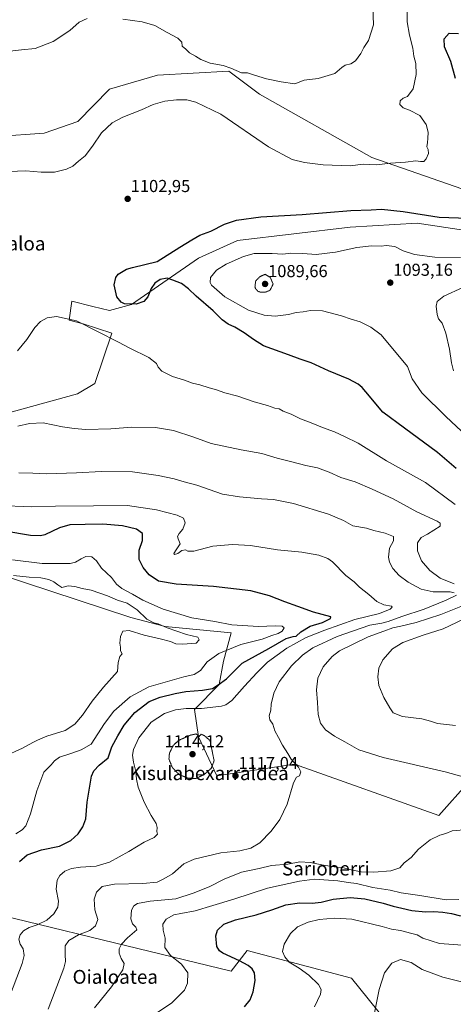
# Model space of a CAD drawing. Units: metres. Extents: x 640943 to 644388, y 4759956 to 4762340.
# Drawn here: x 642191 to 642442, y 4760528 to 4761098 of the extents above; entities that cross this region are included whole.
import ezdxf
from ezdxf.enums import TextEntityAlignment as Align

# ---------------------------------------------------------------- set-up
doc = ezdxf.new("R2010")
doc.units = ezdxf.units.M
doc.header["$MEASUREMENT"] = 0
doc.linetypes.add('TRAZOS2', pattern=[0.375, 0.25, -0.125])
for name, color, linetype, lineweight in [('Arbolado forestal CxS', 92, 'Continuous', 0), ('Carátula', 7, 'Continuous', 5), ('Curva de nivel maestra', 36, 'Continuous', 30), ('Curva de nivel normal', 36, 'Continuous', 0), ('Curva de nivel normal depresión', 36, 'TRAZOS2', 0), ('Pastizal CxS', 92, 'Continuous', 0), ('Prado CxS', 92, 'Continuous', 0), ('Punto de cota en terreno', 7, 'Continuous', 0), ('Rótulo de punto de cota en terreno', 19, 'Continuous', 0), ('Texto cartográfico', 19, 'Continuous', 0)]:
    doc.layers.add(name, color=color, linetype=linetype, lineweight=lineweight)
doc.styles.add('Arial', font='txt', dxfattribs={"height": 0.2})

# ---------------------------------------------------------------- blocks, each defined once
blk = doc.blocks.new('*U151')
at = {"layer": 'Prado CxS', "color": 92, "linetype": 'Continuous', "lineweight": 0}
blk.add_polyline3d([(642144.1717, 4760588.4599, 1128.2096), (642245.8147, 4760563.8185, 1110.0652), (642313.4351, 4760547.5127, 1101.4877), (642322.7233, 4760559.4565, 1098.142), (642383.0911, 4760543.5289, 1091.6365), (642403.0911, 4760518.5665, 1087.5513)], dxfattribs=at)
blk = doc.blocks.new('*U161')
at = {"layer": 'Prado CxS', "color": 92, "linetype": 'Continuous', "lineweight": 0}
blk.add_polyline3d([(642403.09, 4760518.57, 1087.55), (642383.09, 4760543.53, 1091.64), (642322.72, 4760559.46, 1098.14), (642313.44, 4760547.51, 1101.49), (642245.81, 4760563.82, 1110.07), (642144.17, 4760588.46, 1128.21)], dxfattribs=at)
blk = doc.blocks.new('*U173')
at = {"layer": 'Pastizal CxS', "color": 92, "linetype": 'Continuous', "lineweight": 0}
blk.add_polyline3d([(642403.09, 4760518.57, 1087.55), (642383.09, 4760543.53, 1091.64), (642322.72, 4760559.46, 1098.14), (642313.44, 4760547.51, 1101.49), (642245.81, 4760563.82, 1110.07), (642144.17, 4760588.46, 1128.21)], dxfattribs=at)
blk = doc.blocks.new('*U186')
at = {"layer": 'Curva de nivel normal', "color": 36, "linetype": 'Continuous', "lineweight": 0}
for points in [[(642260.7, 4760516.85, 1105), (642279.04, 4760529.22, 1105), (642286.42, 4760536.5, 1105), (642288.05, 4760540.61, 1105), (642288.33, 4760546.52, 1105), (642284.66, 4760551.44, 1105), (642278.24, 4760556.57, 1105), (642275.08, 4760561.18, 1105), (642275.26, 4760566.63, 1105), (642274.02, 4760571.29, 1105), (642273.83, 4760574.7, 1105), (642275.74, 4760577.48, 1105), (642280.26, 4760580.16, 1105), (642284.19, 4760580.87, 1105), (642292.51, 4760582.46, 1105), (642302.87, 4760585.48, 1105), (642314.89, 4760589.05, 1105), (642334.45, 4760595.52, 1105), (642352.98, 4760599.55, 1105), (642361.63, 4760600.63, 1105), (642375.12, 4760599.66, 1105), (642381.11, 4760598.84, 1105), (642385.99, 4760598.22, 1105), (642395.26, 4760595.96, 1105), (642405.37, 4760594.36, 1105), (642411.81, 4760592.83, 1105), (642422.48, 4760591.3, 1105), (642437.73, 4760588.82, 1105), (642445.18, 4760589, 1105)], [(642443.28, 4760689.64, 1105), (642432.81, 4760690.82, 1105), (642428.74, 4760692.14, 1105), (642423.65, 4760693.4, 1105), (642412.6, 4760694.88, 1105), (642407.15, 4760696.84, 1105), (642405.27, 4760699.85, 1105), (642401.8, 4760705.81, 1105), (642398.84, 4760712.7, 1105), (642398.22, 4760717.82, 1105), (642398.78, 4760722.69, 1105), (642401.2, 4760727.52, 1105), (642406.8, 4760733.91, 1105), (642412.72, 4760737.66, 1105), (642424.46, 4760741.89, 1105), (642436.04, 4760745.59, 1105), (642447.72, 4760751.1, 1105)], [(642443.08, 4760817.52, 1105), (642425.85, 4760830.25, 1105), (642403.33, 4760842.78, 1105), (642386.78, 4760852.84, 1105), (642378.94, 4760856.73, 1105), (642373.23, 4760859.43, 1105), (642366.17, 4760861.92, 1105), (642359.62, 4760864.67, 1105), (642353.48, 4760867.02, 1105), (642348.06, 4760869.63, 1105), (642343.52, 4760871.44, 1105), (642341.1, 4760872.73, 1105), (642338.68, 4760873.19, 1105), (642334.32, 4760874.71, 1105), (642326.66, 4760876.86, 1105), (642317.32, 4760880.02, 1105), (642309.66, 4760882.09, 1105), (642304.99, 4760883.82, 1105), (642300.66, 4760884.96, 1105), (642295.32, 4760886.66, 1105), (642290.99, 4760887.56, 1105), (642286.38, 4760889.32, 1105), (642279.43, 4760891.49, 1105), (642273.25, 4760894.57, 1105), (642271.15, 4760896.85, 1105), (642270.23, 4760899, 1105), (642265.81, 4760902.4, 1105), (642254.67, 4760907.86, 1105), (642248.2, 4760911.39, 1105), (642223.86, 4760923.72, 1105), (642212.29, 4760926.26, 1105), (642206.98, 4760925.33, 1105), (642203.16, 4760923.22, 1105), (642199.69, 4760919.82, 1105), (642195.13, 4760912.8, 1105), (642189.8, 4760906.36, 1105)], [(642184.86, 4761010.09, 1105), (642194.66, 4761010.52, 1105), (642203.47, 4761009.74, 1105), (642211.11, 4761009.69, 1105), (642218.1, 4761011.33, 1105), (642221.77, 4761013.19, 1105), (642225.1, 4761016.11, 1105), (642228.99, 4761019.16, 1105), (642233.16, 4761024.65, 1105), (642238.32, 4761032.39, 1105), (642244.49, 4761038.2, 1105), (642250.66, 4761041.45, 1105), (642261.49, 4761045.7, 1105), (642268.32, 4761048.72, 1105), (642274.98, 4761050.67, 1105), (642281.74, 4761051.6, 1105), (642287.65, 4761051.44, 1105), (642292.94, 4761050.08, 1105), (642307.37, 4761043.23, 1105), (642335.07, 4761024.42, 1105), (642348.59, 4761017.07, 1105), (642355.84, 4761015.18, 1105), (642366.7, 4761013.85, 1105), (642382.32, 4761013.37, 1105), (642389.76, 4761014.22, 1105), (642397.46, 4761013.96, 1105), (642405.62, 4761014.87, 1105), (642414.34, 4761015.42, 1105), (642420.18, 4761016.23, 1105), (642422.95, 4761015.86, 1105), (642424.87, 4761015.93, 1105), (642426.3, 4761017.34, 1105), (642427.48, 4761020.52, 1105), (642427.29, 4761022.74, 1105), (642426.68, 4761024.42, 1105), (642427.06, 4761026.74, 1105), (642427.16, 4761029.18, 1105), (642427.45, 4761032.85, 1105), (642426.23, 4761037.21, 1105), (642422.54, 4761042.46, 1105), (642416.65, 4761045.51, 1105), (642412.84, 4761046.8, 1105), (642410.89, 4761048.85, 1105), (642411.23, 4761051.03, 1105), (642412.99, 4761052.45, 1105), (642415.32, 4761053.49, 1105), (642418.62, 4761057.85, 1105), (642420.4, 4761066.18, 1105), (642420.22, 4761072.5, 1105), (642419.16, 4761076.78, 1105), (642418.46, 4761081.45, 1105), (642416.48, 4761088.84, 1105), (642415.2, 4761096.54, 1105), (642415.22, 4761102.94, 1105)]]:
    blk.add_polyline3d(points, dxfattribs=at)
blk = doc.blocks.new('*U196')
at = {"layer": 'Curva de nivel normal', "color": 36, "linetype": 'Continuous', "lineweight": 0}
for points in [[(642395.89, 4760521.52, 1090), (642399.05, 4760536.85, 1090), (642402.14, 4760546.52, 1090), (642406.41, 4760552.18, 1090), (642411.39, 4760554.18, 1090), (642417.59, 4760552.47, 1090), (642423.98, 4760548.5, 1090), (642435.8, 4760543.95, 1090), (642449.75, 4760540.6, 1090)], [(642442.06, 4760894.83, 1090), (642440.88, 4760899.42, 1090), (642439.73, 4760907.25, 1090), (642437.6, 4760916.56, 1090), (642435.4, 4760922.28, 1090), (642433.42, 4760924.79, 1090), (642432.56, 4760927.26, 1090), (642432, 4760932.12, 1090), (642432.6, 4760934.95, 1090), (642436.53, 4760937.98, 1090), (642447.45, 4760942.92, 1090)]]:
    blk.add_polyline3d(points, dxfattribs=at)
blk = doc.blocks.new('*U201')
at = {"layer": 'Curva de nivel normal', "color": 36, "linetype": 'Continuous', "lineweight": 0}
for points in [[(642234.36, 4760526.29, 1110), (642244.14, 4760538.36, 1110), (642250.75, 4760548.28, 1110), (642251.46, 4760551.92, 1110), (642249.65, 4760554.88, 1110), (642248.5, 4760557.95, 1110), (642248.61, 4760560.37, 1110), (642249.97, 4760563.08, 1110), (642253.49, 4760566.82, 1110), (642258.73, 4760571.42, 1110), (642258.26, 4760572.85, 1110), (642256.37, 4760574.88, 1110), (642255.42, 4760577.75, 1110), (642255.81, 4760582.78, 1110), (642257.03, 4760585.31, 1110), (642259.26, 4760586.56, 1110), (642266.51, 4760588.02, 1110), (642281.28, 4760589.39, 1110), (642291.34, 4760592.65, 1110), (642300.66, 4760596.29, 1110), (642309.32, 4760600.71, 1110), (642319.3, 4760604.76, 1110), (642329.65, 4760606.82, 1110), (642336.7, 4760608.52, 1110), (642346.14, 4760609.36, 1110), (642353.15, 4760610.71, 1110), (642359.19, 4760610.39, 1110), (642366.78, 4760608.71, 1110), (642374.07, 4760607.55, 1110), (642377.84, 4760607.36, 1110), (642381.78, 4760606.33, 1110), (642388.66, 4760605.04, 1110), (642395.99, 4760604.75, 1110), (642405.74, 4760605.54, 1110), (642410.99, 4760607.22, 1110), (642413.56, 4760610.24, 1110), (642417.59, 4760613.27, 1110), (642421.81, 4760618.04, 1110), (642428.58, 4760623.5, 1110), (642434.12, 4760626.12, 1110), (642437.66, 4760627.15, 1110), (642441.24, 4760628.66, 1110), (642450.31, 4760629.36, 1110)], [(642462.79, 4760655.72, 1110), (642437.24, 4760662.7, 1110), (642401.33, 4760671.14, 1110), (642387.29, 4760675.45, 1110), (642379.06, 4760680.22, 1110), (642373.12, 4760683.41, 1110), (642367.93, 4760687.16, 1110), (642365, 4760691, 1110), (642363.72, 4760695.86, 1110), (642363.34, 4760702.86, 1110), (642362.82, 4760710.26, 1110), (642363.57, 4760716.98, 1110), (642366.66, 4760723.57, 1110), (642371.9, 4760729.5, 1110), (642376.13, 4760732.72, 1110), (642392.7, 4760740.87, 1110), (642401.8, 4760744.11, 1110), (642406.83, 4760746.01, 1110), (642411.54, 4760746.96, 1110), (642420.48, 4760749.27, 1110), (642434.74, 4760753.84, 1110), (642446.18, 4760758.46, 1110)], [(642442.51, 4760771.46, 1110), (642434.29, 4760774.87, 1110), (642428.31, 4760779.18, 1110), (642423.46, 4760784.85, 1110), (642421.18, 4760790.65, 1110), (642421.29, 4760795.33, 1110), (642423.32, 4760798.34, 1110), (642426.99, 4760800.32, 1110), (642434.32, 4760804.93, 1110), (642434.26, 4760806.57, 1110), (642432.61, 4760807.71, 1110), (642420.8, 4760813.13, 1110), (642407.19, 4760820.69, 1110), (642394.97, 4760826.25, 1110), (642385.14, 4760830.46, 1110), (642376.82, 4760833.08, 1110), (642370.14, 4760836.1, 1110), (642363.25, 4760838.56, 1110), (642356.6, 4760839.94, 1110), (642348.54, 4760842.18, 1110), (642339.95, 4760844.14, 1110), (642331.15, 4760846.93, 1110), (642319.11, 4760849, 1110), (642301.8, 4760852.78, 1110), (642291.69, 4760856.34, 1110), (642279.99, 4760860.27, 1110), (642269.6, 4760862.02, 1110), (642255.82, 4760862.23, 1110), (642243.76, 4760861.28, 1110), (642229.26, 4760860.91, 1110), (642222.63, 4760861.48, 1110), (642215.73, 4760862.33, 1110), (642204.61, 4760864.58, 1110), (642196.73, 4760864.31, 1110), (642189.88, 4760862.7, 1110)], [(642182.06, 4761079.26, 1110), (642192, 4761080.48, 1110), (642199.94, 4761081.28, 1110), (642210.46, 4761085.16, 1110), (642220.03, 4761091.67, 1110), (642225.42, 4761096.4, 1110), (642230.04, 4761098.62, 1110)], [(642250.62, 4761098.17, 1110), (642261.88, 4761096.64, 1110), (642269.25, 4761094.44, 1110), (642276.3, 4761090.41, 1110), (642282.57, 4761087.1, 1110), (642284.76, 4761084.87, 1110), (642285.01, 4761082.54, 1110), (642287.08, 4761080.9, 1110), (642289.36, 4761078.74, 1110), (642292.67, 4761076.78, 1110), (642295.78, 4761074.79, 1110), (642301.3, 4761072.78, 1110), (642308.78, 4761071.45, 1110), (642313.12, 4761069.8, 1110), (642319.32, 4761067.19, 1110), (642322.83, 4761067.11, 1110), (642326.8, 4761065.76, 1110), (642333.81, 4761063.67, 1110), (642342.33, 4761062.02, 1110), (642350.22, 4761060.82, 1110), (642355.66, 4761062.81, 1110), (642363.66, 4761063.9, 1110), (642373.44, 4761066.79, 1110), (642377.47, 4761070.28, 1110), (642379.44, 4761071.59, 1110), (642382.66, 4761072.25, 1110), (642385.32, 4761073.99, 1110), (642388.42, 4761078.26, 1110), (642390.06, 4761081.72, 1110), (642392.8, 4761085.84, 1110), (642395.7, 4761094.85, 1110), (642395.43, 4761105.29, 1110)]]:
    blk.add_polyline3d(points, dxfattribs=at)
blk = doc.blocks.new('*U212')
at = {"layer": 'Curva de nivel normal', "color": 36, "linetype": 'Continuous', "lineweight": 0}
for points in [[(642361.6, 4760526.91, 1095), (642364.99, 4760534.1, 1095), (642365.5, 4760536.92, 1095), (642363.95, 4760539.7, 1095), (642358.26, 4760545.12, 1095), (642352.81, 4760549.13, 1095), (642346.98, 4760552.72, 1095), (642344.38, 4760555.76, 1095), (642343.07, 4760558.93, 1095), (642344.09, 4760563.08, 1095), (642347.75, 4760569.3, 1095), (642351.8, 4760573.05, 1095), (642357.9, 4760575.76, 1095), (642364.21, 4760577.4, 1095), (642373.22, 4760578.19, 1095), (642383.27, 4760577.52, 1095), (642400.79, 4760573.25, 1095), (642406.2, 4760571.8, 1095), (642411.45, 4760570.94, 1095), (642417.95, 4760569.22, 1095), (642420.98, 4760568.51, 1095), (642424.26, 4760566.5, 1095), (642433.97, 4760563.53, 1095), (642447.25, 4760562.6, 1095)], [(642449.76, 4760857, 1095), (642437.54, 4760868.27, 1095), (642423.7, 4760881.94, 1095), (642418.1, 4760890.2, 1095), (642415.49, 4760897.35, 1095), (642400.13, 4760915.66, 1095), (642394.24, 4760920.1, 1095), (642387.98, 4760923.18, 1095), (642382.89, 4760924.63, 1095), (642377.27, 4760926.51, 1095), (642366.32, 4760929.37, 1095), (642359.32, 4760929.63, 1095), (642354.99, 4760928.96, 1095), (642351.06, 4760928.57, 1095), (642346.47, 4760927.33, 1095), (642338.92, 4760926.41, 1095), (642332.51, 4760926.88, 1095), (642323.38, 4760929.87, 1095), (642309.66, 4760937.53, 1095), (642302.04, 4760944.29, 1095), (642301.16, 4760945.89, 1095), (642301.36, 4760948.66, 1095), (642304.92, 4760953, 1095), (642310.44, 4760956.49, 1095), (642320.45, 4760960.85, 1095), (642326.69, 4760962.63, 1095), (642331.01, 4760962.56, 1095), (642337.08, 4760962.61, 1095), (642343.3, 4760962.18, 1095), (642347.82, 4760962.77, 1095), (642354.82, 4760962.7, 1095), (642362.59, 4760962.11, 1095), (642373.68, 4760963.48, 1095), (642386.04, 4760966.12, 1095), (642394.63, 4760967.13, 1095), (642400.22, 4760966.96, 1095), (642402.98, 4760967.33, 1095), (642408.02, 4760966.72, 1095), (642412.97, 4760964.22, 1095), (642419.44, 4760962.14, 1095), (642431.28, 4760960.48, 1095), (642446.11, 4760960.31, 1095)]]:
    blk.add_polyline3d(points, dxfattribs=at)
blk = doc.blocks.new('*U233')
at = {"layer": 'Curva de nivel maestra', "color": 36, "linetype": 'Continuous', "lineweight": 30}
for points in [[(642321.08, 4760526.85, 1100), (642324.33, 4760530.85, 1100), (642326.17, 4760535.52, 1100), (642327.2, 4760542.17, 1100), (642326.8, 4760546.47, 1100), (642325.5, 4760548.84, 1100), (642323.26, 4760550.85, 1100), (642318.21, 4760553.46, 1100), (642308.56, 4760557.96, 1100), (642306.67, 4760559.16, 1100), (642305.12, 4760561.79, 1100), (642304.42, 4760567.85, 1100), (642305.51, 4760571.21, 1100), (642309.21, 4760574.62, 1100), (642315.87, 4760577.1, 1100), (642327.88, 4760580.05, 1100), (642336.99, 4760582.92, 1100), (642344.99, 4760585.84, 1100), (642352.96, 4760587.01, 1100), (642360.19, 4760586.82, 1100), (642365.37, 4760587.37, 1100), (642372.31, 4760589.15, 1100), (642382.2, 4760590.16, 1100), (642390.8, 4760589.27, 1100), (642401.32, 4760586.85, 1100), (642407.18, 4760585.04, 1100), (642412.15, 4760583.94, 1100), (642417.86, 4760582.58, 1100), (642425.88, 4760581.82, 1100), (642430.71, 4760582.03, 1100), (642435.82, 4760581.71, 1100), (642440.9, 4760580.89, 1100), (642446.02, 4760579.59, 1100)], [(642443.57, 4760838.24, 1100), (642432.84, 4760847.43, 1100), (642413.66, 4760861.52, 1100), (642401.05, 4760870.91, 1100), (642391.24, 4760882.57, 1100), (642389.23, 4760885.03, 1100), (642386.94, 4760887, 1100), (642381.38, 4760889.87, 1100), (642369.66, 4760894.82, 1100), (642359.66, 4760899.45, 1100), (642353.4, 4760901.52, 1100), (642346.62, 4760904.08, 1100), (642332.05, 4760909.26, 1100), (642326.25, 4760912.95, 1100), (642320.98, 4760916.77, 1100), (642315.44, 4760920.01, 1100), (642311.64, 4760921.76, 1100), (642308.13, 4760924.33, 1100), (642302.9, 4760929.43, 1100), (642293.14, 4760937.88, 1100), (642288.72, 4760942.24, 1100), (642284.66, 4760945.32, 1100), (642279.62, 4760947.28, 1100), (642276.37, 4760948.32, 1100), (642272.35, 4760947.67, 1100), (642269.17, 4760945.54, 1100), (642267.05, 4760942.31, 1100), (642265.25, 4760937.52, 1100), (642262.86, 4760934.87, 1100), (642258.36, 4760933.25, 1100), (642251.62, 4760933.53, 1100), (642249.79, 4760934.41, 1100), (642247.2, 4760937.54, 1100), (642245.69, 4760944.59, 1100), (642246.68, 4760948.79, 1100), (642248.01, 4760950.58, 1100), (642252.76, 4760953.54, 1100), (642256.32, 4760954.6, 1100), (642270.66, 4760957.91, 1100), (642283.66, 4760966.32, 1100), (642290.66, 4760970.53, 1100), (642295.32, 4760973.14, 1100), (642301.56, 4760975.5, 1100), (642309.6, 4760979.6, 1100), (642316.56, 4760981.88, 1100), (642330.62, 4760983.75, 1100), (642354.53, 4760985.15, 1100), (642382.62, 4760987.53, 1100), (642394.32, 4760987.89, 1100), (642400.32, 4760988.2, 1100), (642413, 4760986.84, 1100), (642433.68, 4760983.63, 1100), (642450.59, 4760983.01, 1100)], [(642443.19, 4761063.78, 1100), (642440.54, 4761073.77, 1100), (642436.87, 4761082.08, 1100), (642436.6, 4761086.86, 1100), (642439.52, 4761090.12, 1100), (642444.99, 4761089.94, 1100)]]:
    blk.add_polyline3d(points, dxfattribs=at)
blk = doc.blocks.new('5PATER')
at = {"layer": 'Carátula', "linetype": 'Continuous', "lineweight": 5}
h = blk.add_hatch(color=250, dxfattribs=at)
edge = h.paths.add_edge_path()
edge.add_ellipse((0, 0.01), major_axis=(-1.33, -1.34), ratio=0.999422, start_angle=0, end_angle=360)

msp = doc.modelspace()

# ---------------------------------------------------------------- linework, layer by layer
at = {"layer": 'Arbolado forestal CxS', "color": 92, "linetype": 'Continuous', "lineweight": 0}
for points in [[(642609.56, 4761100.28, 1080.3), (642613.81, 4761073.33, 1070.87), (642610.91, 4761051.32, 1072.77), (642511.2, 4761044.68, 1093.07), (642509.69, 4761017.74, 1093.18), (642494.19, 4761001.5, 1097.36), (642464.52, 4760993.82, 1100.88), (642394.73, 4761018.24, 1105.09), (642329.85, 4761054.73, 1107.31), (642311.94, 4761068.01, 1108.89), (642270.84, 4761065.69, 1107.21), (642242.98, 4761057.73, 1106.89), (642224.68, 4761039.06, 1106.1), (642205.15, 4761032.25, 1106.32), (642177.88, 4761030.35, 1106.55)], [(642610.91, 4761051.32, 1072.77), (642511.2, 4761044.68, 1093.07), (642509.69, 4761017.74, 1093.18), (642494.19, 4761001.5, 1097.36), (642464.52, 4760993.82, 1100.88), (642394.73, 4761018.24, 1105.09), (642329.85, 4761054.73, 1107.31), (642311.94, 4761068.01, 1108.89), (642270.84, 4761065.69, 1107.21), (642242.98, 4761057.73, 1106.89), (642224.68, 4761039.06, 1106.1), (642205.15, 4761032.25, 1106.32), (642177.88, 4761030.35, 1106.55), (642158.37, 4761022.91, 1105.45), (642154.47, 4760993.92, 1106.14), (642135.23, 4760979.98, 1108.21), (642114.5, 4760969.81, 1108.58), (642120.11, 4760947.07, 1107.49), (642129.24, 4760936.49, 1106.52), (642132.34, 4760922.12, 1106.14)], [(642186.64, 4760871.13, 1109.28), (642224.51, 4760881.54, 1108.79), (642234.53, 4760887.49, 1108.69), (642244.32, 4760916.56, 1104.83), (642227.74, 4760921.87, 1105.51), (642219.72, 4760923.98, 1105.84), (642221.11, 4760935.14, 1103.87), (642233.43, 4760932.04, 1102.84), (642243.08, 4760929.6, 1102.09), (642255.71, 4760933.07, 1100.48), (642294.46, 4760960.02, 1097.84), (642317.09, 4760970.07, 1097.06), (642382.32, 4760977.94, 1097.17), (642421.01, 4760980.11, 1098.21), (642457.97, 4760974.62, 1097.93)], [(642186.64, 4760871.13, 1109.28), (642224.51, 4760881.54, 1108.79), (642234.53, 4760887.49, 1108.69), (642244.32, 4760916.56, 1104.83), (642227.74, 4760921.87, 1105.51), (642219.72, 4760923.98, 1105.84), (642221.11, 4760935.14, 1103.87), (642233.43, 4760932.04, 1102.84), (642243.08, 4760929.6, 1102.09), (642255.71, 4760933.07, 1100.48), (642294.46, 4760960.02, 1097.84), (642317.09, 4760970.07, 1097.06), (642382.32, 4760977.94, 1097.17), (642421.01, 4760980.11, 1098.21), (642457.97, 4760974.62, 1097.93)], [(642450.76, 4760656.78, 1111.7), (642433.51, 4760637.54, 1111.02), (642350.11, 4760667.17, 1115.03), (642305, 4760660.54, 1116.83), (642294.5, 4760683.09, 1114.63), (642292.23, 4760698.91, 1118.36), (642306.51, 4760713.22, 1123.23), (642308.98, 4760726.9, 1126.42), (642313.44, 4760743.23, 1132.43), (642275.15, 4760746.8, 1135.31), (642255.25, 4760752.11, 1135.74), (642178.3, 4760777.33, 1137.02)], [(642178.3, 4760777.33, 1137.02), (642255.25, 4760752.11, 1135.74), (642275.15, 4760746.8, 1135.31), (642313.44, 4760743.23, 1132.43), (642308.98, 4760726.9, 1126.42), (642306.51, 4760713.22, 1123.23), (642292.23, 4760698.91, 1118.36), (642294.5, 4760683.09, 1114.63), (642305, 4760660.54, 1116.83), (642350.11, 4760667.17, 1115.03), (642433.51, 4760637.54, 1111.02), (642450.76, 4760656.78, 1111.7)]]:
    msp.add_polyline3d(points, dxfattribs=at)
at = {"layer": 'Curva de nivel maestra', "color": 36, "linetype": 'Continuous', "lineweight": 30}
msp.add_polyline3d([(642191, 4760610.85, 1125), (642195.31, 4760614.7, 1125), (642203.58, 4760617.68, 1125), (642213.99, 4760619.8, 1125), (642220.66, 4760622.99, 1125), (642224.79, 4760626.96, 1125), (642227.62, 4760630.88, 1125), (642229.26, 4760635.59, 1125), (642229.97, 4760645.15, 1125), (642232.65, 4760660.26, 1125), (642233.92, 4760663.41, 1125), (642236.92, 4760666.68, 1125), (642242.23, 4760670.85, 1125), (642244.32, 4760677.24, 1125), (642247.74, 4760683.65, 1125), (642251.53, 4760689.73, 1125), (642257.66, 4760697.02, 1125), (642265.99, 4760703.46, 1125), (642272.22, 4760705.98, 1125), (642280.99, 4760708.01, 1125), (642287.11, 4760709.3, 1125), (642296.79, 4760709.97, 1125), (642302.53, 4760710.97, 1125), (642305.84, 4760713.17, 1125), (642310.7, 4760716.52, 1125), (642313.59, 4760719.56, 1125), (642319.7, 4760725.64, 1125), (642335.18, 4760734.1, 1125), (642345.18, 4760739.9, 1125), (642349.18, 4760741.14, 1125), (642351.07, 4760741.26, 1125), (642353.66, 4760743.78, 1125), (642359.12, 4760746.96, 1125), (642366.23, 4760749.26, 1125), (642370.88, 4760751.43, 1125), (642371.1, 4760752.52, 1125), (642361.02, 4760755.18, 1125), (642351.92, 4760758.51, 1125), (642344.42, 4760761.16, 1125), (642335.47, 4760764.66, 1125), (642324.69, 4760767.48, 1125), (642303.08, 4760770.05, 1125), (642281.64, 4760771.26, 1125), (642271.38, 4760773.17, 1125), (642265.97, 4760776.84, 1125), (642262.46, 4760780.97, 1125), (642260.14, 4760785.66, 1125), (642260.13, 4760790.97, 1125), (642262.02, 4760796.52, 1125), (642262.13, 4760800.58, 1125), (642258.58, 4760803.14, 1125), (642250.56, 4760805.09, 1125), (642239.13, 4760806.14, 1125), (642228.93, 4760805.85, 1125), (642219.99, 4760805.58, 1125), (642213.99, 4760803.91, 1125), (642205.66, 4760799.97, 1125), (642203.12, 4760799.29, 1125), (642197.21, 4760799.46, 1125), (642182.39, 4760801.92, 1125)], dxfattribs=at)
at = {"layer": 'Curva de nivel normal', "color": 36, "linetype": 'Continuous', "lineweight": 0}
for points in [[(642442.4, 4760766.39, 1115), (642440.12, 4760766.84, 1115), (642430.25, 4760766.92, 1115), (642423.34, 4760768.48, 1115), (642415.77, 4760772.6, 1115), (642410.58, 4760776.44, 1115), (642406.94, 4760780.46, 1115), (642404.94, 4760784.14, 1115), (642404.49, 4760787.02, 1115), (642405.07, 4760792.14, 1115), (642407.26, 4760796.45, 1115), (642407.25, 4760798.87, 1115), (642402.53, 4760800.89, 1115), (642395.99, 4760802.47, 1115), (642391.64, 4760803.66, 1115), (642383.86, 4760805.18, 1115), (642378.33, 4760808.19, 1115), (642369.71, 4760811.91, 1115), (642349.41, 4760818.03, 1115), (642337.91, 4760820.34, 1115), (642330.99, 4760820.79, 1115), (642318.24, 4760821.93, 1115), (642308.37, 4760823.38, 1115), (642293.43, 4760828.55, 1115), (642286.28, 4760830.51, 1115), (642280.44, 4760832.22, 1115), (642271.18, 4760834.24, 1115), (642256.2, 4760836.26, 1115), (642238.45, 4760836.55, 1115), (642223.85, 4760835.69, 1115), (642206.38, 4760835.24, 1115), (642198.72, 4760835.58, 1115), (642190.61, 4760835.8, 1115)], [(642184.11, 4760530.1, 1120), (642192.5, 4760551.86, 1120), (642193.52, 4760556.62, 1120), (642192.97, 4760560.5, 1120), (642191.22, 4760563.08, 1120), (642190.57, 4760566.02, 1120), (642191.25, 4760568.44, 1120), (642193.32, 4760570.77, 1120), (642196.57, 4760572.73, 1120), (642201.21, 4760574.38, 1120), (642206.66, 4760577.07, 1120), (642210.72, 4760580.74, 1120), (642213.07, 4760584.49, 1120), (642213.4, 4760587.95, 1120), (642212.15, 4760594.87, 1120), (642212.69, 4760600.05, 1120), (642214.27, 4760602.89, 1120), (642217.16, 4760605.31, 1120), (642220.99, 4760606.95, 1120), (642226.18, 4760607.72, 1120), (642235.22, 4760608.24, 1120), (642243.05, 4760610.58, 1120), (642254.19, 4760616.65, 1120), (642263.02, 4760622.18, 1120), (642268.82, 4760624.85, 1120), (642270.8, 4760626.69, 1120), (642270.38, 4760628.19, 1120), (642270.66, 4760630.52, 1120), (642270.02, 4760632.83, 1120), (642267.14, 4760637.44, 1120), (642263.08, 4760645.26, 1120), (642259.57, 4760653.94, 1120), (642258.56, 4760658.52, 1120), (642258.32, 4760663.04, 1120), (642256.94, 4760668.3, 1120), (642256.36, 4760672.46, 1120), (642256.79, 4760675.69, 1120), (642259.88, 4760682.5, 1120), (642267.01, 4760691.57, 1120), (642274.74, 4760696.57, 1120), (642281.08, 4760698.73, 1120), (642287.36, 4760699.38, 1120), (642296.18, 4760699.4, 1120), (642307.74, 4760700.87, 1120), (642310.22, 4760701.57, 1120), (642313.82, 4760704.14, 1120), (642321.01, 4760712.3, 1120), (642328.32, 4760720.05, 1120), (642334.49, 4760726.29, 1120), (642345.66, 4760734.28, 1120), (642356.87, 4760740.42, 1120), (642367.5, 4760744.67, 1120), (642384.99, 4760751, 1120), (642399.3, 4760754.41, 1120), (642405.3, 4760756.84, 1120), (642406.49, 4760758.11, 1120), (642406.14, 4760758.59, 1120), (642401.81, 4760759.48, 1120), (642397.61, 4760761.34, 1120), (642393.08, 4760765.32, 1120), (642387.72, 4760769.55, 1120), (642384.53, 4760772.63, 1120), (642379.79, 4760776.31, 1120), (642372.04, 4760784.32, 1120), (642369.4, 4760786.13, 1120), (642364.06, 4760788.1, 1120), (642354.2, 4760789.78, 1120), (642340.23, 4760791.16, 1120), (642324.57, 4760793.67, 1120), (642314.08, 4760794.36, 1120), (642302.75, 4760793.37, 1120), (642291.82, 4760790.53, 1120), (642288.37, 4760790.35, 1120), (642286.88, 4760791.23, 1120), (642284.9, 4760790.75, 1120), (642282.54, 4760789.11, 1120), (642280.68, 4760788.45, 1120), (642280.28, 4760789.08, 1120), (642281.53, 4760791.18, 1120), (642283.95, 4760794.71, 1120), (642282.65, 4760797.62, 1120), (642282.3, 4760799, 1120), (642283.28, 4760800.69, 1120), (642285.43, 4760803.21, 1120), (642286.81, 4760806.91, 1120), (642285.74, 4760809.44, 1120), (642282.1, 4760811.26, 1120), (642270.24, 4760814.4, 1120), (642253.34, 4760816.77, 1120), (642233.74, 4760816.75, 1120), (642211.81, 4760816.49, 1120), (642197.61, 4760816.04, 1120), (642178.81, 4760816.86, 1120)], [(642188.71, 4760627, 1130), (642192.54, 4760629.26, 1130), (642194.56, 4760631.62, 1130), (642197.37, 4760638.47, 1130), (642200.87, 4760651.85, 1130), (642205.07, 4760662.51, 1130), (642209.16, 4760666.77, 1130), (642211.12, 4760669.2, 1130), (642213.99, 4760671.23, 1130), (642220.66, 4760673.36, 1130), (642226.59, 4760675.43, 1130), (642232.44, 4760678.85, 1130), (642240.03, 4760690.71, 1130), (642245.44, 4760697.85, 1130), (642254.99, 4760706.1, 1130), (642265.69, 4760711.93, 1130), (642277.86, 4760715.36, 1130), (642286.02, 4760717.74, 1130), (642291.92, 4760719.05, 1130), (642295.65, 4760721.48, 1130), (642299.43, 4760726.4, 1130), (642306.32, 4760731.26, 1130), (642318.99, 4760736.38, 1130), (642331.32, 4760739.54, 1130), (642336.98, 4760741.66, 1130), (642340.63, 4760742.88, 1130), (642342.88, 4760744.2, 1130), (642343.98, 4760746.04, 1130), (642342.9, 4760747.1, 1130), (642338.81, 4760747.26, 1130), (642329.22, 4760746.78, 1130), (642313.82, 4760747.78, 1130), (642303.84, 4760749.73, 1130), (642290.56, 4760751.93, 1130), (642274.05, 4760756.91, 1130), (642262.2, 4760762.13, 1130), (642256.34, 4760765.5, 1130), (642250.21, 4760768.82, 1130), (642247.11, 4760771.31, 1130), (642244.06, 4760775.22, 1130), (642238.3, 4760780.6, 1130), (642235.38, 4760784.93, 1130), (642232.74, 4760787.08, 1130), (642229.32, 4760787.4, 1130), (642226.62, 4760786.08, 1130), (642223.41, 4760784.15, 1130), (642220.2, 4760783.38, 1130), (642203.96, 4760783.33, 1130), (642186.9, 4760785.47, 1130)], [(642181.65, 4760671.52, 1135), (642192.56, 4760676.42, 1135), (642198.55, 4760679.8, 1135), (642201.42, 4760681.16, 1135), (642206.67, 4760683.44, 1135), (642217.28, 4760686.74, 1135), (642223, 4760690.33, 1135), (642227.4, 4760695.58, 1135), (642232.92, 4760703.62, 1135), (642239.56, 4760711.71, 1135), (642247.65, 4760720.85, 1135), (642247.98, 4760725.99, 1135), (642249.06, 4760729.44, 1135), (642250.36, 4760731.05, 1135), (642249.36, 4760732.86, 1135), (642249.36, 4760734.85, 1135), (642249.02, 4760737.22, 1135), (642249.32, 4760740.98, 1135), (642250.64, 4760744.25, 1135), (642254.36, 4760744.45, 1135), (642263.03, 4760741.85, 1135), (642272.32, 4760739.82, 1135), (642278.32, 4760738.15, 1135), (642281.32, 4760736.86, 1135), (642285.38, 4760736.57, 1135), (642293.06, 4760737.25, 1135), (642294.88, 4760739.07, 1135), (642294.05, 4760740.69, 1135), (642287.59, 4760742.25, 1135), (642276.35, 4760746, 1135), (642271.15, 4760748.33, 1135), (642268.63, 4760748.96, 1135), (642264.67, 4760751.03, 1135), (642259.07, 4760756.47, 1135), (642253.21, 4760760.41, 1135), (642247.62, 4760762.14, 1135), (642241.8, 4760764.66, 1135), (642232.38, 4760767.9, 1135), (642227.08, 4760768.82, 1135), (642222.96, 4760770.02, 1135), (642219.01, 4760770.4, 1135), (642215.36, 4760769.49, 1135), (642213.1, 4760770.95, 1135), (642210.79, 4760772.65, 1135), (642207.86, 4760774.06, 1135), (642203.17, 4760775.03, 1135), (642196.58, 4760775.44, 1135), (642187.35, 4760776.43, 1135)], [(642207.46, 4760525.47, 1115), (642216.61, 4760549.14, 1115), (642217.55, 4760553.03, 1115), (642217.3, 4760557.15, 1115), (642217.37, 4760562.18, 1115), (642219.41, 4760565.18, 1115), (642225.12, 4760568.52, 1115), (642231.52, 4760570.97, 1115), (642234.88, 4760573.66, 1115), (642236.2, 4760577.32, 1115), (642234.58, 4760583.02, 1115), (642234.16, 4760589.23, 1115), (642235.43, 4760593.27, 1115), (642238.78, 4760596.45, 1115), (642245.94, 4760597.84, 1115), (642262.32, 4760598.13, 1115), (642270.5, 4760599.04, 1115), (642274.38, 4760600.83, 1115), (642279.5, 4760603.76, 1115), (642285.99, 4760609.52, 1115), (642291.99, 4760612.23, 1115), (642307.35, 4760615.86, 1115), (642318.42, 4760617.18, 1115), (642324.76, 4760618.61, 1115), (642329.98, 4760621.78, 1115), (642336.52, 4760628.52, 1115), (642341.58, 4760635.18, 1115), (642345.81, 4760644.18, 1115), (642349.42, 4760656.34, 1115), (642351.14, 4760659.66, 1115), (642352.84, 4760660.44, 1115), (642353.77, 4760662.71, 1115), (642352.42, 4760665.52, 1115), (642348.11, 4760670.18, 1115), (642346.16, 4760673.47, 1115), (642343.08, 4760678.31, 1115), (642340.79, 4760682.65, 1115), (642338.72, 4760686.48, 1115), (642337.41, 4760690.43, 1115), (642335.72, 4760692.85, 1115), (642335.33, 4760695.18, 1115), (642336.28, 4760698.52, 1115), (642336.62, 4760701.85, 1115), (642338.09, 4760708.37, 1115), (642341.16, 4760714.92, 1115), (642348.21, 4760724.03, 1115), (642354.61, 4760730.32, 1115), (642360.66, 4760734.43, 1115), (642374.66, 4760741.17, 1115), (642393.61, 4760747.58, 1115), (642400.52, 4760748.73, 1115), (642404.18, 4760749.67, 1115), (642412.05, 4760752.73, 1115), (642424.99, 4760756.96, 1115), (642437.75, 4760762.16, 1115), (642443.8, 4760764.95, 1115)]]:
    msp.add_polyline3d(points, dxfattribs=at)
at = {"layer": 'Curva de nivel normal depresión', "color": 36, "linetype": 'TRAZOS2', "lineweight": 0}
for points in [[(642330.47, 4760940.2, 1090), (642333.02, 4760940.21, 1090), (642335.82, 4760941.29, 1090), (642337.68, 4760944.89, 1090), (642336.06, 4760948.78, 1090), (642332.99, 4760950.58, 1090), (642330.16, 4760949.32, 1090), (642327.57, 4760946.76, 1090), (642327.13, 4760942.99, 1090), (642328.64, 4760940.83, 1090), (642330.47, 4760940.2, 1090)], [(642293.07, 4760658.99, 1115), (642297.61, 4760661.14, 1115), (642301.86, 4760664.85, 1115), (642303.53, 4760669.13, 1115), (642301.17, 4760680.85, 1115), (642297.98, 4760683.69, 1115), (642296.05, 4760684.54, 1115), (642294.65, 4760683.08, 1115), (642294.15, 4760684.09, 1115), (642292.88, 4760684.7, 1115), (642289.87, 4760684.02, 1115), (642283.34, 4760681.14, 1115), (642279.92, 4760678.18, 1115), (642277.67, 4760673.52, 1115), (642277.38, 4760670.19, 1115), (642279.36, 4760665.22, 1115), (642283.32, 4760661.18, 1115), (642288.59, 4760659.07, 1115), (642293.07, 4760658.99, 1115)]]:
    msp.add_polyline3d(points, dxfattribs=at)
at = {"layer": 'Pastizal CxS', "color": 92, "linetype": 'Continuous', "lineweight": 0}
for points in [[(642610.91, 4761051.32, 1072.77), (642511.2, 4761044.68, 1093.07), (642509.69, 4761017.74, 1093.18), (642494.19, 4761001.5, 1097.36), (642464.52, 4760993.82, 1100.88), (642394.73, 4761018.24, 1105.09), (642329.85, 4761054.73, 1107.31), (642311.94, 4761068.01, 1108.89), (642270.84, 4761065.69, 1107.21), (642242.98, 4761057.73, 1106.89), (642224.68, 4761039.06, 1106.1), (642205.15, 4761032.25, 1106.32), (642177.88, 4761030.35, 1106.55), (642158.37, 4761022.91, 1105.45), (642154.47, 4760993.92, 1106.14), (642135.23, 4760979.98, 1108.21), (642114.5, 4760969.81, 1108.58), (642120.11, 4760947.07, 1107.49), (642129.24, 4760936.49, 1106.52), (642132.34, 4760922.12, 1106.14)], [(642177.88, 4761030.35, 1106.55), (642205.15, 4761032.25, 1106.32), (642224.68, 4761039.06, 1106.1), (642242.98, 4761057.73, 1106.89), (642270.84, 4761065.69, 1107.21), (642311.94, 4761068.01, 1108.89), (642329.85, 4761054.73, 1107.31), (642394.73, 4761018.24, 1105.09), (642464.52, 4760993.82, 1100.88)], [(642457.97, 4760974.62, 1097.93), (642421.01, 4760980.11, 1098.21), (642382.32, 4760977.94, 1097.17), (642317.09, 4760970.07, 1097.06), (642294.46, 4760960.02, 1097.84), (642255.71, 4760933.07, 1100.48), (642243.08, 4760929.6, 1102.09), (642233.43, 4760932.04, 1102.84), (642221.11, 4760935.14, 1103.87), (642219.72, 4760923.98, 1105.84), (642227.74, 4760921.87, 1105.51), (642244.32, 4760916.56, 1104.83), (642234.53, 4760887.49, 1108.69), (642224.51, 4760881.54, 1108.79), (642186.64, 4760871.13, 1109.28)], [(642186.64, 4760871.13, 1109.28), (642224.51, 4760881.54, 1108.79), (642234.53, 4760887.49, 1108.69), (642244.32, 4760916.56, 1104.83), (642227.74, 4760921.87, 1105.51), (642219.72, 4760923.98, 1105.84), (642221.11, 4760935.14, 1103.87), (642233.43, 4760932.04, 1102.84), (642243.08, 4760929.6, 1102.09), (642255.71, 4760933.07, 1100.48), (642294.46, 4760960.02, 1097.84), (642317.09, 4760970.07, 1097.06), (642382.32, 4760977.94, 1097.17), (642421.01, 4760980.11, 1098.21), (642457.97, 4760974.62, 1097.93)], [(642178.3, 4760777.33, 1137.02), (642255.25, 4760752.11, 1135.74), (642275.15, 4760746.8, 1135.31), (642313.44, 4760743.23, 1132.43), (642308.98, 4760726.9, 1126.42), (642306.51, 4760713.22, 1123.23), (642292.23, 4760698.91, 1118.36), (642294.5, 4760683.09, 1114.63), (642305, 4760660.54, 1116.83), (642350.11, 4760667.17, 1115.03), (642433.51, 4760637.54, 1111.02), (642450.76, 4760656.78, 1111.7)], [(642178.3, 4760777.33, 1137.02), (642255.25, 4760752.11, 1135.74), (642275.15, 4760746.8, 1135.31), (642313.44, 4760743.23, 1132.43), (642308.98, 4760726.9, 1126.42), (642306.51, 4760713.22, 1123.23), (642292.23, 4760698.91, 1118.36), (642294.5, 4760683.09, 1114.63), (642305, 4760660.54, 1116.83), (642350.11, 4760667.17, 1115.03), (642433.51, 4760637.54, 1111.02), (642450.76, 4760656.78, 1111.7)], [(642403.09, 4760518.57, 1087.55), (642383.09, 4760543.53, 1091.64), (642322.72, 4760559.46, 1098.14), (642313.44, 4760547.51, 1101.49), (642245.81, 4760563.82, 1110.07), (642144.17, 4760588.46, 1128.21)]]:
    msp.add_polyline3d(points, dxfattribs=at)

# ---------------------------------------------------------------- block references
at = {"layer": 'Curva de nivel maestra', "color": 36, "linetype": 'Continuous', "lineweight": 30}
msp.add_blockref('*U233', (0, 0), dxfattribs=at)
at = {"layer": 'Curva de nivel normal', "color": 36, "linetype": 'Continuous', "lineweight": 0}
for name in ['*U196', '*U212', '*U186', '*U201']:
    msp.add_blockref(name, (0, 0), dxfattribs=at)
at = {"layer": 'Pastizal CxS', "color": 92, "linetype": 'Continuous', "lineweight": 0}
msp.add_blockref('*U173', (0, 0), dxfattribs=at)
at = {"layer": 'Prado CxS', "color": 92, "linetype": 'Continuous', "lineweight": 0}
for name in ['*U151', '*U161']:
    msp.add_blockref(name, (0, 0), dxfattribs=at)
at = {"layer": 'Punto de cota en terreno', "linetype": 'Continuous', "lineweight": 0}
for p in [(642253.5, 4760994.21, 1102.95), (642333, 4760945, 1089.66), (642405.44, 4760945.76, 1093.16), (642291, 4760673, 1114.12), (642315.87, 4760660.48, 1117.04)]:
    msp.add_blockref('5PATER', p, dxfattribs=at)

# ---------------------------------------------------------------- texts
at = {"layer": 'Rótulo de punto de cota en terreno', "color": 19, "linetype": 'Continuous', "lineweight": 0, "style": 'Arial'}
for s, p in [('1102,95', (642255.26, 4760995.97)), ('1089,66', (642334.76, 4760946.76)), ('1093,16', (642407.2, 4760947.52)), ('1114,12', (642274.83, 4760674.76)), ('1117,04', (642317.63, 4760662.24))]:
    msp.add_text(s, height=7, dxfattribs=at).set_placement(p, align=Align.BOTTOM_LEFT)
at = {"layer": 'Texto cartográfico', "color": 19, "linetype": 'Continuous', "lineweight": 0, "style": 'Arial'}
for s, p in [('Oialoa', (642189.39, 4760968.39)), ('Kisulabexarraldea', (642300.64, 4760662)), ('Sarioberri', (642368.14, 4760606.86)), ('Oialoatea', (642246.33, 4760544.2))]:
    msp.add_text(s, height=8, dxfattribs=at).set_placement(p, align=Align.MIDDLE_CENTER)

doc.saveas('drawing.dxf')
